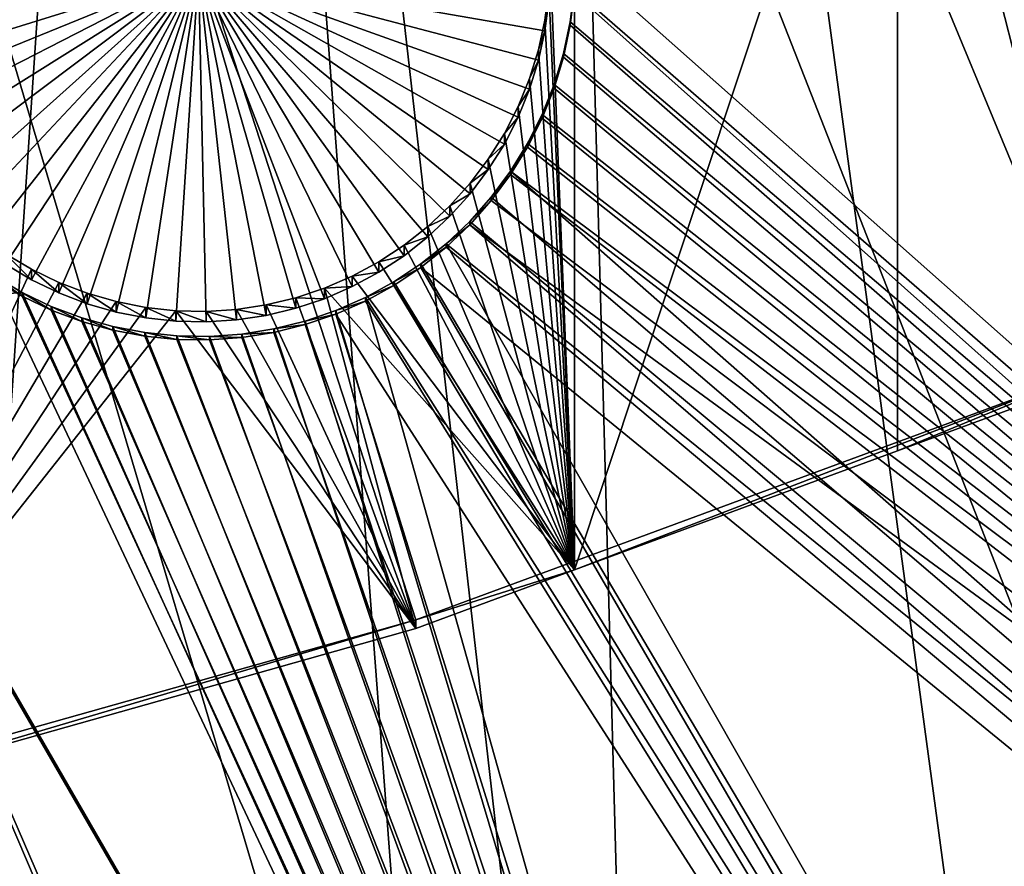
# Model space of a CAD drawing. Extents: x -226 to 68, y -640 to 2.
# Drawn here: x -51 to -41, y -620 to -611 of the extents above; entities that cross this region are included whole.
import ezdxf

# ---------------------------------------------------------------- set-up
doc = ezdxf.new("R2010")
doc.units = 0
for name, color, linetype in [('L3', 7, 'CONTINUOUS'), ('L4', 7, 'CONTINUOUS'), ('L5', 7, 'CONTINUOUS')]:
    doc.layers.add(name, color=color, linetype=linetype)

msp = doc.modelspace()

# ---------------------------------------------------------------- linework, layer by layer
at = {"layer": 'L3', "color": 250}
for points in [[(-27.11683, -626.6029, 1025.664), (-35.51788, -630.3119, 1025.794), (-75, -529.634, 1022.278)], [(-75, -529.634, 1022.278), (-35.51788, -630.3119, 1025.794), (-44.2034, -633.2955, 1025.898)], [(-75, -529.634, 1022.278), (-44.2034, -633.2955, 1025.898), (-53.11082, -635.5322, 1025.976)], [(-4.212938, -611.4159, 1025.134), (-11.40777, -617.1207, 1025.333), (-75, -529.634, 1022.278)], [(-75, -529.634, 1022.278), (-11.40777, -617.1207, 1025.333), (-19.06078, -622.1953, 1025.51)], [(-75, -529.634, 1022.278), (-19.06078, -622.1953, 1025.51), (-27.11683, -626.6029, 1025.664)], [(-33.77099, -629.5054, 1028.767), (-38.55224, -585.7212, 1029.94), (-41.92038, -587.7619, 1030.011)], [(-35.53164, -630.1708, 1028.791), (-41.92038, -587.7619, 1030.011), (-45.40255, -589.6016, 1030.076)], [(-33.77099, -629.5054, 1028.767), (-41.92038, -587.7619, 1030.011), (-35.53164, -630.1708, 1028.791)], [(-44.21404, -633.1567, 1028.895), (-45.40255, -589.6016, 1030.076), (-48.98675, -591.2338, 1030.133)], [(-35.53164, -630.1708, 1028.791), (-45.40255, -589.6016, 1030.076), (-39.71299, -631.7512, 1028.846)], [(-39.71299, -631.7512, 1028.846), (-45.40255, -589.6016, 1030.076), (-44.21404, -633.1567, 1028.895)], [(-51.94101, -635.1792, 1028.966), (-48.98675, -591.2338, 1030.133), (-52.66061, -592.653, 1030.182)], [(-45.77663, -633.6447, 1028.912), (-48.98675, -591.2338, 1030.133), (-51.94101, -635.1792, 1028.966)], [(-44.21404, -633.1567, 1028.895), (-48.98675, -591.2338, 1030.133), (-45.77663, -633.6447, 1028.912)]]:
    msp.add_3dface(points, dxfattribs=at)
at = {"layer": 'L4', "color": 250}
for points in [[(-39.79312, -614.8932, 1016.25), (-33.23287, -611.8708, 1016.144), (-75, -529.9481, 1013.283)], [(-75, -529.9481, 1013.283), (-33.23287, -611.8708, 1016.144), (-26.93013, -608.3432, 1016.021)], [(-75, -529.9481, 1013.283), (-53.52303, -619.3516, 1016.406), (-46.57044, -617.3919, 1016.337)], [(-75, -529.9481, 1013.283), (-46.57044, -617.3919, 1016.337), (-39.79312, -614.8932, 1016.25)], [(-44.99178, -616.8972, 1013.818), (-45.23356, -610.8259, 1013.606), (-44.99178, -607.2143, 1013.48)], [(-44.99178, -616.8972, 1013.818), (-44.99178, -607.2143, 1013.48), (-41.77598, -607.2143, 1013.48)], [(-41.77598, -607.2143, 1013.48), (-41.77598, -615.7115, 1013.777), (-44.99178, -616.8972, 1013.818)], [(-36.875, -607.2143, 1013.48), (-39.79312, -614.9805, 1013.751), (-41.77598, -607.2143, 1013.48)], [(-41.77598, -607.2143, 1013.48), (-39.79312, -614.9805, 1013.751), (-41.77598, -615.7115, 1013.777)], [(-44.99178, -616.8972, 1013.818), (-45.24651, -611.1266, 1013.617), (-45.23356, -610.8259, 1013.606)], [(-48.73355, -610.9306, 1010.608), (-52.15284, -611.6775, 1010.634), (-52.20443, -611.3809, 1010.624)], [(-52.07594, -611.9685, 1010.644), (-52.15284, -611.6775, 1010.634), (-48.73355, -610.9306, 1010.608)], [(-48.73355, -610.9306, 1010.608), (-51.97429, -612.2518, 1010.654), (-52.07594, -611.9685, 1010.644)], [(-48.73355, -610.9306, 1010.608), (-51.84865, -612.5253, 1010.664), (-51.97429, -612.2518, 1010.654)], [(-51.69995, -612.787, 1010.673), (-51.84865, -612.5253, 1010.664), (-48.73355, -610.9306, 1010.608)], [(-48.73355, -610.9306, 1010.608), (-51.52928, -613.035, 1010.682), (-51.69995, -612.787, 1010.673)], [(-48.73355, -610.9306, 1010.608), (-51.33792, -613.2674, 1010.69), (-51.52928, -613.035, 1010.682)], [(-51.12727, -613.4825, 1010.697), (-51.33792, -613.2674, 1010.69), (-48.73355, -610.9306, 1010.608)], [(-48.73355, -610.9306, 1010.608), (-50.89891, -613.6787, 1010.704), (-51.12727, -613.4825, 1010.697)], [(-48.73355, -610.9306, 1010.608), (-50.6545, -613.8545, 1010.71), (-50.89891, -613.6787, 1010.704)], [(-50.39588, -614.0087, 1010.716), (-50.6545, -613.8545, 1010.71), (-48.73355, -610.9306, 1010.608)], [(-48.73355, -610.9306, 1010.608), (-50.12495, -614.1402, 1010.72), (-50.39588, -614.0087, 1010.716)], [(-48.73355, -610.9306, 1010.608), (-49.84372, -614.2478, 1010.724), (-50.12495, -614.1402, 1010.72)], [(-49.55428, -614.3309, 1010.727), (-49.84372, -614.2478, 1010.724), (-48.73355, -610.9306, 1010.608)], [(-48.73355, -610.9306, 1010.608), (-49.25875, -614.3888, 1010.729), (-49.55428, -614.3309, 1010.727)], [(-48.73355, -610.9306, 1010.608), (-48.95933, -614.4212, 1010.73), (-49.25875, -614.3888, 1010.729)], [(-48.65825, -614.4276, 1010.73), (-48.95933, -614.4212, 1010.73), (-48.73355, -610.9306, 1010.608)], [(-47.76721, -614.2925, 1010.725), (-48.05997, -614.3631, 1010.728), (-48.73355, -610.9306, 1010.608)], [(-48.73355, -610.9306, 1010.608), (-48.05997, -614.3631, 1010.728), (-48.35772, -614.4083, 1010.73)], [(-48.73355, -610.9306, 1010.608), (-48.35772, -614.4083, 1010.73), (-48.65825, -614.4276, 1010.73)], [(-46.94026, -613.9344, 1010.713), (-47.20528, -614.0774, 1010.718), (-48.73355, -610.9306, 1010.608)], [(-48.73355, -610.9306, 1010.608), (-47.20528, -614.0774, 1010.718), (-47.48161, -614.197, 1010.722)], [(-48.73355, -610.9306, 1010.608), (-47.48161, -614.197, 1010.722), (-47.76721, -614.2925, 1010.725)], [(-46.2322, -613.3772, 1010.694), (-46.45191, -613.583, 1010.701), (-48.73355, -610.9306, 1010.608)], [(-48.73355, -610.9306, 1010.608), (-46.45191, -613.583, 1010.701), (-46.68851, -613.7692, 1010.707)], [(-48.73355, -610.9306, 1010.608), (-46.68851, -613.7692, 1010.707), (-46.94026, -613.9344, 1010.713)], [(-45.68999, -612.6577, 1010.668), (-45.84983, -612.9128, 1010.677), (-48.73355, -610.9306, 1010.608)], [(-48.73355, -610.9306, 1010.608), (-45.84983, -612.9128, 1010.677), (-46.03101, -613.1532, 1010.686)], [(-48.73355, -610.9306, 1010.608), (-46.03101, -613.1532, 1010.686), (-46.2322, -613.3772, 1010.694)], [(-45.34959, -611.8238, 1010.639), (-45.43895, -612.1112, 1010.649), (-48.73355, -610.9306, 1010.608)], [(-48.73355, -610.9306, 1010.608), (-45.43895, -612.1112, 1010.649), (-45.55269, -612.3899, 1010.659)], [(-48.73355, -610.9306, 1010.608), (-45.55269, -612.3899, 1010.659), (-45.68999, -612.6577, 1010.668)], [(-48.73355, -610.9306, 1010.608), (-45.24651, -611.2313, 1010.619), (-45.28528, -611.5298, 1010.629)], [(-48.73355, -610.9306, 1010.608), (-45.28528, -611.5298, 1010.629), (-45.34959, -611.8238, 1010.639)], [(-45.28528, -611.425, 1013.627), (-45.24651, -611.1266, 1013.617), (-44.99178, -616.8972, 1013.818)], [(-45.28528, -611.425, 1013.627), (-45.24651, -611.2313, 1010.619), (-45.24651, -611.1266, 1013.617)], [(-45.28528, -611.425, 1013.627), (-45.28528, -611.5298, 1010.629), (-45.24651, -611.2313, 1010.619)], [(-44.99178, -616.8972, 1013.818), (-45.34959, -611.7191, 1013.638), (-45.28528, -611.425, 1013.627)], [(-45.34959, -611.7191, 1013.638), (-45.28528, -611.5298, 1010.629), (-45.28528, -611.425, 1013.627)], [(-45.34959, -611.7191, 1013.638), (-45.34959, -611.8238, 1010.639), (-45.28528, -611.5298, 1010.629)], [(-44.99178, -616.8972, 1013.818), (-45.43895, -612.0065, 1013.648), (-45.34959, -611.7191, 1013.638)], [(-45.43895, -612.0065, 1013.648), (-45.34959, -611.8238, 1010.639), (-45.34959, -611.7191, 1013.638)], [(-45.43895, -612.0065, 1013.648), (-45.43895, -612.1112, 1010.649), (-45.34959, -611.8238, 1010.639)], [(-45.55269, -612.2852, 1013.657), (-45.43895, -612.0065, 1013.648), (-44.99178, -616.8972, 1013.818)], [(-45.55269, -612.2852, 1013.657), (-45.43895, -612.1112, 1010.649), (-45.43895, -612.0065, 1013.648)], [(-45.55269, -612.2852, 1013.657), (-45.55269, -612.3899, 1010.659), (-45.43895, -612.1112, 1010.649)], [(-44.99178, -616.8972, 1013.818), (-45.68999, -612.5531, 1013.667), (-45.55269, -612.2852, 1013.657)], [(-45.68999, -612.5531, 1013.667), (-45.55269, -612.3899, 1010.659), (-45.55269, -612.2852, 1013.657)], [(-45.68999, -612.5531, 1013.667), (-45.68999, -612.6577, 1010.668), (-45.55269, -612.3899, 1010.659)], [(-44.99178, -616.8972, 1013.818), (-45.84983, -612.8081, 1013.676), (-45.68999, -612.5531, 1013.667)], [(-45.84983, -612.8081, 1013.676), (-45.68999, -612.6577, 1010.668), (-45.68999, -612.5531, 1013.667)], [(-45.84983, -612.8081, 1013.676), (-45.84983, -612.9128, 1010.677), (-45.68999, -612.6577, 1010.668)], [(-46.03101, -613.0486, 1013.684), (-45.84983, -612.8081, 1013.676), (-44.99178, -616.8972, 1013.818)], [(-46.03101, -613.0486, 1013.684), (-45.84983, -612.9128, 1010.677), (-45.84983, -612.8081, 1013.676)], [(-46.03101, -613.0486, 1013.684), (-46.03101, -613.1532, 1010.686), (-45.84983, -612.9128, 1010.677)], [(-46.2322, -613.2725, 1013.692), (-46.03101, -613.0486, 1013.684), (-44.99178, -616.8972, 1013.818)], [(-46.2322, -613.2725, 1013.692), (-46.03101, -613.1532, 1010.686), (-46.03101, -613.0486, 1013.684)], [(-46.2322, -613.2725, 1013.692), (-46.2322, -613.3772, 1010.694), (-46.03101, -613.1532, 1010.686)], [(-44.99178, -616.8972, 1013.818), (-46.45191, -613.4784, 1013.699), (-46.2322, -613.2725, 1013.692)], [(-46.45191, -613.4784, 1013.699), (-46.2322, -613.3772, 1010.694), (-46.2322, -613.2725, 1013.692)], [(-46.45191, -613.4784, 1013.699), (-46.45191, -613.583, 1010.701), (-46.2322, -613.3772, 1010.694)], [(-44.99178, -616.8972, 1013.818), (-46.68851, -613.6646, 1013.705), (-46.45191, -613.4784, 1013.699)], [(-46.68851, -613.6646, 1013.705), (-46.45191, -613.583, 1010.701), (-46.45191, -613.4784, 1013.699)], [(-46.68851, -613.6646, 1013.705), (-46.68851, -613.7692, 1010.707), (-46.45191, -613.583, 1010.701)], [(-46.94026, -613.8297, 1013.711), (-46.68851, -613.6646, 1013.705), (-44.99178, -616.8972, 1013.818)], [(-46.94026, -613.8297, 1013.711), (-46.68851, -613.7692, 1010.707), (-46.68851, -613.6646, 1013.705)], [(-50.6545, -613.7499, 1013.708), (-50.39588, -613.9041, 1013.714), (-52.86678, -619.2539, 1013.901)], [(-50.6545, -613.7499, 1013.708), (-50.6545, -613.8545, 1010.71), (-50.39588, -614.0087, 1010.716)], [(-50.6545, -613.7499, 1013.708), (-50.39588, -614.0087, 1010.716), (-50.39588, -613.9041, 1013.714)], [(-46.94026, -613.8297, 1013.711), (-46.94026, -613.9344, 1010.713), (-46.68851, -613.7692, 1010.707)], [(-44.99178, -616.8972, 1013.818), (-47.20528, -613.9727, 1013.716), (-46.94026, -613.8297, 1013.711)], [(-47.20528, -613.9727, 1013.716), (-46.94026, -613.9344, 1010.713), (-46.94026, -613.8297, 1013.711)], [(-52.86678, -619.2539, 1013.901), (-50.39588, -613.9041, 1013.714), (-50.12495, -614.0355, 1013.718)], [(-50.39588, -613.9041, 1013.714), (-50.39588, -614.0087, 1010.716), (-50.12495, -614.1402, 1010.72)], [(-50.39588, -613.9041, 1013.714), (-50.12495, -614.1402, 1010.72), (-50.12495, -614.0355, 1013.718)], [(-44.99178, -616.8972, 1013.818), (-47.48161, -614.0924, 1013.72), (-47.20528, -613.9727, 1013.716)], [(-47.48161, -614.0924, 1013.72), (-47.20528, -614.0774, 1010.718), (-47.20528, -613.9727, 1013.716)], [(-47.20528, -613.9727, 1013.716), (-47.20528, -614.0774, 1010.718), (-46.94026, -613.9344, 1010.713)], [(-52.86678, -619.2539, 1013.901), (-50.12495, -614.0355, 1013.718), (-49.84372, -614.1431, 1013.722)], [(-50.12495, -614.0355, 1013.718), (-50.12495, -614.1402, 1010.72), (-49.84372, -614.2478, 1010.724)], [(-50.12495, -614.0355, 1013.718), (-49.84372, -614.2478, 1010.724), (-49.84372, -614.1431, 1013.722)], [(-47.48161, -614.0924, 1013.72), (-47.48161, -614.197, 1010.722), (-47.20528, -614.0774, 1010.718)], [(-49.84372, -614.1431, 1013.722), (-49.55428, -614.2262, 1013.725), (-52.86678, -619.2539, 1013.901)], [(-49.84372, -614.1431, 1013.722), (-49.84372, -614.2478, 1010.724), (-49.55428, -614.3309, 1010.727)], [(-49.84372, -614.1431, 1013.722), (-49.55428, -614.3309, 1010.727), (-49.55428, -614.2262, 1013.725)], [(-46.57044, -617.4792, 1013.839), (-47.76721, -614.1878, 1013.724), (-47.48161, -614.0924, 1013.72)], [(-47.76721, -614.1878, 1013.724), (-47.48161, -614.197, 1010.722), (-47.48161, -614.0924, 1013.72)], [(-46.57044, -617.4792, 1013.839), (-47.48161, -614.0924, 1013.72), (-44.99178, -616.8972, 1013.818)], [(-49.55428, -614.2262, 1013.725), (-49.25875, -614.2842, 1013.727), (-52.86678, -619.2539, 1013.901)], [(-49.55428, -614.2262, 1013.725), (-49.55428, -614.3309, 1010.727), (-49.25875, -614.3888, 1010.729)], [(-49.55428, -614.2262, 1013.725), (-49.25875, -614.3888, 1010.729), (-49.25875, -614.2842, 1013.727)], [(-48.35772, -614.3035, 1013.728), (-48.05997, -614.2583, 1013.726), (-46.57044, -617.4792, 1013.839)], [(-48.35772, -614.3035, 1013.728), (-48.05997, -614.3631, 1010.728), (-48.05997, -614.2583, 1013.726)], [(-48.05997, -614.2583, 1013.726), (-47.76721, -614.1878, 1013.724), (-46.57044, -617.4792, 1013.839)], [(-48.05997, -614.2583, 1013.726), (-47.76721, -614.2925, 1010.725), (-47.76721, -614.1878, 1013.724)], [(-48.05997, -614.2583, 1013.726), (-48.05997, -614.3631, 1010.728), (-47.76721, -614.2925, 1010.725)], [(-47.76721, -614.1878, 1013.724), (-47.76721, -614.2925, 1010.725), (-47.48161, -614.197, 1010.722)], [(-52.86678, -619.2539, 1013.901), (-49.25875, -614.2842, 1013.727), (-48.95933, -614.3165, 1013.728)], [(-52.86678, -619.2539, 1013.901), (-48.95933, -614.3165, 1013.728), (-46.57044, -617.4792, 1013.839)], [(-49.25875, -614.2842, 1013.727), (-49.25875, -614.3888, 1010.729), (-48.95933, -614.4212, 1010.73)], [(-49.25875, -614.2842, 1013.727), (-48.95933, -614.4212, 1010.73), (-48.95933, -614.3165, 1013.728)], [(-46.57044, -617.4792, 1013.839), (-48.95933, -614.3165, 1013.728), (-48.65825, -614.323, 1013.728)], [(-48.95933, -614.3165, 1013.728), (-48.95933, -614.4212, 1010.73), (-48.65825, -614.4276, 1010.73)], [(-48.95933, -614.3165, 1013.728), (-48.65825, -614.4276, 1010.73), (-48.65825, -614.323, 1013.728)], [(-46.57044, -617.4792, 1013.839), (-48.65825, -614.323, 1013.728), (-48.35772, -614.3035, 1013.728)], [(-48.65825, -614.323, 1013.728), (-48.35772, -614.4083, 1010.73), (-48.35772, -614.3035, 1013.728)], [(-48.65825, -614.323, 1013.728), (-48.65825, -614.4276, 1010.73), (-48.35772, -614.4083, 1010.73)], [(-48.35772, -614.3035, 1013.728), (-48.35772, -614.4083, 1010.73), (-48.05997, -614.3631, 1010.728)], [(-46.57044, -617.3919, 1016.337), (-44.99178, -616.8972, 1013.818), (-39.79312, -614.8932, 1016.25)], [(-39.79312, -614.8932, 1016.25), (-44.99178, -616.8972, 1013.818), (-41.77598, -615.7115, 1013.777)], [(-41.77598, -615.7115, 1013.777), (-39.79312, -614.9805, 1013.751), (-39.79312, -614.8932, 1016.25)], [(-46.57044, -617.3919, 1016.337), (-46.57044, -617.4792, 1013.839), (-44.99178, -616.8972, 1013.818)], [(-53.52303, -619.3516, 1016.406), (-52.86678, -619.2539, 1013.901), (-46.57044, -617.3919, 1016.337)], [(-52.86678, -619.2539, 1013.901), (-46.57044, -617.4792, 1013.839), (-46.57044, -617.3919, 1016.337)]]:
    msp.add_3dface(points, dxfattribs=at)
at = {"layer": 'L5', "color": 7}
for points in [[(-38.55152, -606.11, 1013.442), (-44.98365, -610.799, 1013.605), (-26.2526, -627.3993, 1014.185)], [(-25.7526, -628.2997, 1013.216), (-44.99522, -611.1562, 1012.617), (-38.55152, -606.1448, 1012.442)], [(-26.2526, -627.3993, 1014.185), (-44.98365, -610.799, 1013.605), (-44.99522, -611.1212, 1013.617)], [(-26.2526, -627.3993, 1014.185), (-44.99522, -611.1212, 1013.617), (-45.03447, -611.4413, 1013.628)], [(-44.99522, -611.1562, 1012.617), (-45.03447, -611.4413, 1013.628), (-44.99522, -611.1212, 1013.617)], [(-25.7526, -628.2997, 1013.216), (-45.03447, -611.4762, 1012.628), (-44.99522, -611.1562, 1012.617)], [(-45.03447, -611.4762, 1012.628), (-45.03447, -611.4413, 1013.628), (-44.99522, -611.1562, 1012.617)], [(-45.03447, -611.4413, 1013.628), (-45.1011, -611.7569, 1013.639), (-26.2526, -627.3993, 1014.185)], [(-45.03447, -611.4762, 1012.628), (-45.1011, -611.7569, 1013.639), (-45.03447, -611.4413, 1013.628)], [(-25.7526, -628.2997, 1013.216), (-45.1011, -611.7918, 1012.639), (-45.03447, -611.4762, 1012.628)], [(-45.1011, -611.7918, 1012.639), (-45.1011, -611.7569, 1013.639), (-45.03447, -611.4762, 1012.628)], [(-26.2526, -627.3993, 1014.185), (-45.1011, -611.7569, 1013.639), (-45.19463, -612.0655, 1013.65)], [(-45.1011, -611.7918, 1012.639), (-45.19463, -612.0655, 1013.65), (-45.1011, -611.7569, 1013.639)], [(-45.19463, -612.1004, 1012.65), (-45.1011, -611.7918, 1012.639), (-25.7526, -628.2997, 1013.216)], [(-45.19463, -612.1004, 1012.65), (-45.19463, -612.0655, 1013.65), (-45.1011, -611.7918, 1012.639)], [(-26.2526, -627.3993, 1014.185), (-45.19463, -612.0655, 1013.65), (-45.31435, -612.3649, 1013.66)], [(-45.19463, -612.1004, 1012.65), (-45.31435, -612.3649, 1013.66), (-45.19463, -612.0655, 1013.65)], [(-25.7526, -628.2997, 1013.216), (-45.31435, -612.3998, 1012.661), (-45.19463, -612.1004, 1012.65)], [(-45.31435, -612.3998, 1012.661), (-45.31435, -612.3649, 1013.66), (-45.19463, -612.1004, 1012.65)], [(-45.31435, -612.3649, 1013.66), (-45.4594, -612.653, 1013.67), (-26.2526, -627.3993, 1014.185)], [(-45.31435, -612.3998, 1012.661), (-45.4594, -612.653, 1013.67), (-45.31435, -612.3649, 1013.66)], [(-25.7526, -628.2997, 1013.216), (-45.4594, -612.6879, 1012.671), (-45.31435, -612.3998, 1012.661)], [(-45.4594, -612.6879, 1012.671), (-45.4594, -612.653, 1013.67), (-45.31435, -612.3998, 1012.661)], [(-26.2526, -627.3993, 1014.185), (-45.4594, -612.653, 1013.67), (-45.62868, -612.9275, 1013.68)], [(-45.4594, -612.6879, 1012.671), (-45.62868, -612.9275, 1013.68), (-45.4594, -612.653, 1013.67)], [(-45.62868, -612.9624, 1012.68), (-45.4594, -612.6879, 1012.671), (-25.7526, -628.2997, 1013.216)], [(-45.62868, -612.9624, 1012.68), (-45.62868, -612.9275, 1013.68), (-45.4594, -612.6879, 1012.671)], [(-28.07429, -628.3572, 1014.219), (-45.62868, -612.9275, 1013.68), (-45.82095, -613.1865, 1013.689)], [(-45.62868, -612.9624, 1012.68), (-45.82095, -613.1865, 1013.689), (-45.62868, -612.9275, 1013.68)], [(-25.7526, -628.2997, 1013.216), (-45.82095, -613.2214, 1012.689), (-45.62868, -612.9624, 1012.68)], [(-45.82095, -613.2214, 1012.689), (-45.82095, -613.1865, 1013.689), (-45.62868, -612.9624, 1012.68)], [(-26.2526, -627.3993, 1014.185), (-45.62868, -612.9275, 1013.68), (-28.07429, -628.3572, 1014.219)], [(-28.07429, -628.3572, 1014.219), (-45.82095, -613.1865, 1013.689), (-46.03479, -613.428, 1013.697)], [(-45.82095, -613.2214, 1012.689), (-46.03479, -613.428, 1013.697), (-45.82095, -613.1865, 1013.689)], [(-25.7526, -628.2997, 1013.216), (-46.03479, -613.4629, 1012.698), (-45.82095, -613.2214, 1012.689)], [(-46.03479, -613.4629, 1012.698), (-46.03479, -613.428, 1013.697), (-45.82095, -613.2214, 1012.689)], [(-28.07429, -628.3572, 1014.219), (-46.03479, -613.428, 1013.697), (-46.2686, -613.6502, 1013.705)], [(-46.03479, -613.4629, 1012.698), (-46.2686, -613.6502, 1013.705), (-46.03479, -613.428, 1013.697)], [(-27.64378, -629.2941, 1013.251), (-46.2686, -613.6851, 1012.706), (-46.03479, -613.4629, 1012.698)], [(-46.2686, -613.6851, 1012.706), (-46.2686, -613.6502, 1013.705), (-46.03479, -613.4629, 1012.698)], [(-27.64378, -629.2941, 1013.251), (-46.03479, -613.4629, 1012.698), (-25.7526, -628.2997, 1013.216)], [(-35.93789, -631.7336, 1014.336), (-46.2686, -613.6502, 1013.705), (-46.52067, -613.8515, 1013.712)], [(-46.2686, -613.6851, 1012.706), (-46.52067, -613.8515, 1013.712), (-46.2686, -613.6502, 1013.705)], [(-46.52067, -613.8864, 1012.713), (-46.2686, -613.6851, 1012.706), (-27.64378, -629.2941, 1013.251)], [(-46.52067, -613.8864, 1012.713), (-46.52067, -613.8515, 1013.712), (-46.2686, -613.6851, 1012.706)], [(-28.07429, -628.3572, 1014.219), (-46.2686, -613.6502, 1013.705), (-35.93789, -631.7336, 1014.336)], [(-35.93789, -631.7336, 1014.336), (-46.52067, -613.8515, 1013.712), (-46.78911, -614.0304, 1013.718)], [(-46.52067, -613.8864, 1012.713), (-46.78911, -614.0304, 1013.718), (-46.52067, -613.8515, 1013.712)], [(-52.76643, -614.3119, 1013.728), (-50.4909, -614.1366, 1013.722), (-50.76918, -613.9734, 1013.716)], [(-50.76918, -614.0082, 1012.717), (-50.76918, -613.9734, 1013.716), (-50.4909, -614.1715, 1012.722)], [(-50.4909, -614.1715, 1012.722), (-50.76918, -613.9734, 1013.716), (-50.4909, -614.1366, 1013.722)], [(-35.57953, -632.7015, 1013.37), (-46.78911, -614.0653, 1012.719), (-46.52067, -613.8864, 1012.713)], [(-46.78911, -614.0653, 1012.719), (-46.78911, -614.0304, 1013.718), (-46.52067, -613.8864, 1012.713)], [(-35.57953, -632.7015, 1013.37), (-46.52067, -613.8864, 1012.713), (-27.64378, -629.2941, 1013.251)], [(-52.76643, -614.3469, 1012.729), (-50.76918, -614.0082, 1012.717), (-41.08409, -634.5689, 1013.435)], [(-41.08409, -634.5689, 1013.435), (-50.76918, -614.0082, 1012.717), (-50.4909, -614.1715, 1012.722)], [(-47.07196, -614.1856, 1013.724), (-35.93789, -631.7336, 1014.336), (-46.78911, -614.0304, 1013.718)], [(-46.78911, -614.0653, 1012.719), (-47.07196, -614.1856, 1013.724), (-46.78911, -614.0304, 1013.718)], [(-47.07196, -614.2205, 1012.724), (-46.78911, -614.0653, 1012.719), (-35.57953, -632.7015, 1013.37)], [(-47.07196, -614.2205, 1012.724), (-47.07196, -614.1856, 1013.724), (-46.78911, -614.0653, 1012.719)], [(-41.59349, -633.6523, 1014.403), (-50.4909, -614.1366, 1013.722), (-52.76643, -614.3119, 1013.728)], [(-41.59349, -633.6523, 1014.403), (-50.19962, -614.2753, 1013.727), (-50.4909, -614.1366, 1013.722)], [(-50.4909, -614.1715, 1012.722), (-50.4909, -614.1366, 1013.722), (-50.19962, -614.3102, 1012.727)], [(-50.19962, -614.3102, 1012.727), (-50.4909, -614.1366, 1013.722), (-50.19962, -614.2753, 1013.727)], [(-41.08409, -634.5689, 1013.435), (-50.4909, -614.1715, 1012.722), (-50.19962, -614.3102, 1012.727)], [(-47.3671, -614.3159, 1013.728), (-41.59349, -633.6523, 1014.403), (-47.07196, -614.1856, 1013.724)], [(-47.07196, -614.2205, 1012.724), (-47.3671, -614.3159, 1013.728), (-47.07196, -614.1856, 1013.724)], [(-35.57953, -632.7015, 1013.37), (-47.3671, -614.3509, 1012.729), (-47.07196, -614.2205, 1012.724)], [(-47.3671, -614.3509, 1012.729), (-47.3671, -614.3159, 1013.728), (-47.07196, -614.2205, 1012.724)], [(-47.07196, -614.1856, 1013.724), (-41.59349, -633.6523, 1014.403), (-35.93789, -631.7336, 1014.336)], [(-44.04233, -634.483, 1014.432), (-41.59349, -633.6523, 1014.403), (-52.76643, -614.3119, 1013.728)], [(-52.76643, -614.3119, 1013.728), (-52.33763, -636.5885, 1014.506), (-44.04233, -634.483, 1014.432)], [(-41.08409, -634.5689, 1013.435), (-43.75831, -635.4762, 1013.466), (-52.76643, -614.3469, 1012.729)], [(-52.76643, -614.3469, 1012.729), (-43.75831, -635.4762, 1013.466), (-52.12972, -637.6009, 1013.541)], [(-49.89748, -614.3885, 1013.731), (-50.19962, -614.2753, 1013.727), (-41.59349, -633.6523, 1014.403)], [(-50.19962, -614.3102, 1012.727), (-50.19962, -614.2753, 1013.727), (-49.89748, -614.4234, 1012.731)], [(-49.89748, -614.4234, 1012.731), (-50.19962, -614.2753, 1013.727), (-49.89748, -614.3885, 1013.731)], [(-50.19962, -614.3102, 1012.727), (-49.89748, -614.4234, 1012.731), (-41.08409, -634.5689, 1013.435)], [(-47.67236, -614.4204, 1013.732), (-41.59349, -633.6523, 1014.403), (-47.3671, -614.3159, 1013.728)], [(-47.3671, -614.3509, 1012.729), (-47.67236, -614.4204, 1013.732), (-47.3671, -614.3159, 1013.728)], [(-41.08409, -634.5689, 1013.435), (-47.67236, -614.4553, 1012.732), (-47.3671, -614.3509, 1012.729)], [(-47.67236, -614.4553, 1012.732), (-47.67236, -614.4204, 1013.732), (-47.3671, -614.3509, 1012.729)], [(-41.08409, -634.5689, 1013.435), (-47.3671, -614.3509, 1012.729), (-35.57953, -632.7015, 1013.37)], [(-41.59349, -633.6523, 1014.403), (-49.58673, -614.4753, 1013.734), (-49.89748, -614.3885, 1013.731)], [(-49.89748, -614.4234, 1012.731), (-49.89748, -614.3885, 1013.731), (-49.58673, -614.5102, 1012.734)], [(-49.58673, -614.5102, 1012.734), (-49.89748, -614.3885, 1013.731), (-49.58673, -614.4753, 1013.734)], [(-49.89748, -614.4234, 1012.731), (-49.58673, -614.5102, 1012.734), (-41.08409, -634.5689, 1013.435)], [(-47.98548, -614.4983, 1013.735), (-41.59349, -633.6523, 1014.403), (-47.67236, -614.4204, 1013.732)], [(-47.67236, -614.4553, 1012.732), (-47.98548, -614.4983, 1013.735), (-47.67236, -614.4204, 1013.732)], [(-47.98548, -614.5332, 1012.735), (-47.67236, -614.4553, 1012.732), (-41.08409, -634.5689, 1013.435)], [(-47.98548, -614.5332, 1012.735), (-47.98548, -614.4983, 1013.735), (-47.67236, -614.4553, 1012.732)], [(-41.59349, -633.6523, 1014.403), (-49.26966, -614.5351, 1013.736), (-49.58673, -614.4753, 1013.734)], [(-49.58673, -614.5102, 1012.734), (-49.58673, -614.4753, 1013.734), (-49.26966, -614.57, 1012.736)], [(-49.26966, -614.57, 1012.736), (-49.58673, -614.4753, 1013.734), (-49.26966, -614.5351, 1013.736)], [(-41.08409, -634.5689, 1013.435), (-49.58673, -614.5102, 1012.734), (-49.26966, -614.57, 1012.736)], [(-48.94862, -614.5675, 1013.737), (-49.26966, -614.5351, 1013.736), (-41.59349, -633.6523, 1014.403)], [(-49.26966, -614.57, 1012.736), (-49.26966, -614.5351, 1013.736), (-48.94862, -614.6023, 1012.738)], [(-48.94862, -614.6023, 1012.738), (-49.26966, -614.5351, 1013.736), (-48.94862, -614.5675, 1013.737)], [(-41.59349, -633.6523, 1014.403), (-48.62598, -614.572, 1013.737), (-48.94862, -614.5675, 1013.737)], [(-48.94862, -614.6023, 1012.738), (-48.94862, -614.5675, 1013.737), (-48.62598, -614.607, 1012.738)], [(-48.62598, -614.607, 1012.738), (-48.94862, -614.5675, 1013.737), (-48.62598, -614.572, 1013.737)], [(-41.59349, -633.6523, 1014.403), (-48.30414, -614.5489, 1013.736), (-48.62598, -614.572, 1013.737)], [(-48.30414, -614.5838, 1012.737), (-48.62598, -614.572, 1013.737), (-48.30414, -614.5489, 1013.736)], [(-47.98548, -614.4983, 1013.735), (-48.30414, -614.5489, 1013.736), (-41.59349, -633.6523, 1014.403)], [(-47.98548, -614.5332, 1012.735), (-48.30414, -614.5489, 1013.736), (-47.98548, -614.4983, 1013.735)], [(-41.08409, -634.5689, 1013.435), (-48.30414, -614.5838, 1012.737), (-47.98548, -614.5332, 1012.735)], [(-48.30414, -614.5838, 1012.737), (-48.30414, -614.5489, 1013.736), (-47.98548, -614.5332, 1012.735)], [(-41.08409, -634.5689, 1013.435), (-49.26966, -614.57, 1012.736), (-48.94862, -614.6023, 1012.738)], [(-48.94862, -614.6023, 1012.738), (-48.62598, -614.607, 1012.738), (-41.08409, -634.5689, 1013.435)], [(-48.62598, -614.607, 1012.738), (-48.62598, -614.572, 1013.737), (-48.30414, -614.5838, 1012.737)], [(-41.08409, -634.5689, 1013.435), (-48.62598, -614.607, 1012.738), (-48.30414, -614.5838, 1012.737)]]:
    msp.add_3dface(points, dxfattribs=at)

doc.saveas('drawing.dxf')
